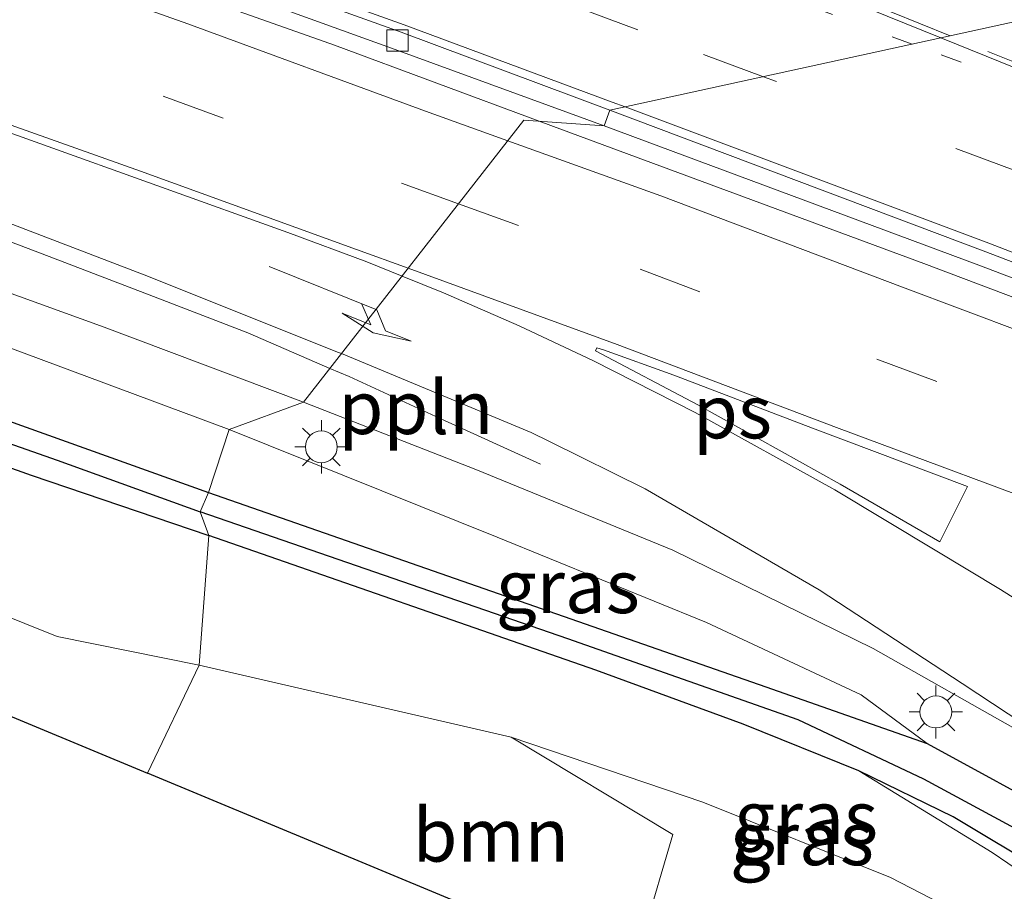
# Model space of a CAD drawing. Units: metres. Extents: x 210000 to 212838, y 377369 to 378816.
# Drawn here: x 210281 to 210327, y 378630 to 378671 of the extents above; entities that cross this region are included whole.
import ezdxf
from ezdxf.enums import TextEntityAlignment as Align

# ---------------------------------------------------------------- set-up
doc = ezdxf.new("R2010")
doc.units = ezdxf.units.M
doc.linetypes.add('VW-1-3_STREEP', pattern=[4, 1, -3])
doc.linetypes.add('VW-3-9_STREEP', pattern=[12, 3, -9])
doc.layers.get('0').update_dxf_attribs({"lineweight": 25})
for name, color, linetype, lineweight in [('B-ME-AL-OVERIG-L-B1', 7, 'Continuous', 18), ('B-ME-BV-GELEIDECONSTRUCTIE-BARRIER-L-B1', 213, 'BV-STEPBARRIER', 18), ('B-ME-GR-BOOM-GV-B6', 93, 'Continuous', 18), ('B-ME-GW-KRUINLIJN-L-B1', 93, 'Continuous', 18), ('B-ME-GW-TEENLIJN-L-B1', 93, 'Continuous', 18), ('B-ME-IE-GRASLAND-GV-B6', 93, 'Continuous', 18), ('B-ME-IE-HULPGEOMETRIE-L-B1', 53, 'Continuous', 18), ('B-ME-IE-MEUBILAIR_WEGMEUBILAIR-LICHTMAST-S-B1', 8, 'Continuous', 18), ('B-ME-VH-VERH_SOORT-BITUMEN-GV-B6', 8, 'IE-TERREINAFSCHEIDING-NATUURLIJK-HOUTWAL', 18), ('B-ME-VV-KOLK-S-B1', 8, 'Continuous', 18), ('B-ME-VW-MARKERING-13STREEP-045-L-B1', 255, 'VW-1-3_STREEP', 18), ('B-ME-VW-MARKERING-39STREEP-015-L-B1', 255, 'VW-3-9_STREEP', 18), ('B-ME-VW-MARKERING-PIJLRE750-S-B1', 7, 'Continuous', 18), ('B-ME-VW-MARKERING-STREEP-015-L-B1', 7, 'Continuous', 18), ('B-ME-VW-MARKERING-VLAKMARK-GV-B6', 7, 'Continuous', 18)]:
    doc.layers.add(name, color=color, linetype=linetype, lineweight=lineweight)
for name, color, linetype in [('B-ME-GW-INSTEEKWATERGANG-L-B1', 10, 'Continuous'), ('B-ME-GW-WATERGANG-GREPPEL-L-B1', 10, 'Continuous'), ('B-ME-KG-KADASTRAAL-OPNAMEDTMGRENS-L-B1', 10, 'Continuous')]:
    doc.layers.add(name, color=color, linetype=linetype)
doc.styles.add('NLCS-ISO', font='NLCS-ISO.TTF')
doc.linetypes.add('BV-STEPBARRIER', pattern='A,1,-1,[16,NLCS.SHX,S=1,R=0,X=-1,Y=0],1', length=3)
doc.linetypes.add('IE-TERREINAFSCHEIDING-NATUURLIJK-HOUTWAL', pattern='A,7,-1.5,[67,NLCS.SHX,S=0.75,R=45,X=0,Y=0],-1.5,7,-1.5,[70,NLCS.SHX,S=0.75,R=0,X=0,Y=0],-1.5', length=20)

# ---------------------------------------------------------------- blocks, each defined once
blk = doc.blocks.new('pijlr')
for p, q in [((0, 0, 0.1), (5.45, 0, 0.1)), ((5.45, -0.75, 0.1), (4.7, 0, 0.1)), ((6.2, -0.75, 0.1), (5.45, 0, 0.1)), ((4, -0.75, 0.1), (5.45, -0.75, 0.1)), ((5.7, -1.05, 0.1), (4, -0.75, 0.1)), ((7.5, -0.75, 0.1), (5.7, -1.05, 0.1)), ((7.5, -0.75, 0.1), (6.2, -0.75, 0.1))]:
    blk.add_line(p, q)
blk = doc.blocks.new('lantaarnpaal')
for p, q in [((0, 0.75), (0, 1.25)), ((-0.884, 0.884), (-0.53, 0.53)), ((0.53, 0.53), (0.884, 0.884)), ((-0.75, 0), (-1.25, 0)), ((0.75, 0), (1.25, 0)), ((-0.53, -0.53), (-0.884, -0.884)), ((0, -0.75), (0, -1.25)), ((0.53, -0.53), (0.884, -0.884))]:
    blk.add_line(p, q)
blk.add_circle((0, 0), 0.75)
blk = doc.blocks.new('kolk')
blk.add_lwpolyline([(-0.5, -0.5), (0.5, -0.5), (0.5, 0.5), (-0.5, 0.5)], close=True)

msp = doc.modelspace()

# ---------------------------------------------------------------- linework, layer by layer
at = {"layer": 'B-ME-AL-OVERIG-L-B1'}
for points in [[(210187.933, 378691.832, 23.344), (210192.539, 378690.377, 23.314), (210197.346, 378688.947, 23.267), (210202.068, 378687.391, 23.238), (210206.8, 378685.859, 23.211), (210211.598, 378684.253, 23.175), (210216.272, 378682.719, 23.154), (210221.002, 378681.121, 23.125), (210225.715, 378679.59, 23.093), (210230.523, 378677.974, 23.046), (210235.19, 378676.416, 23.027), (210239.846, 378674.809, 22.979), (210244.598, 378673.146, 22.947), (210249.265, 378671.515, 22.932), (210253.967, 378669.859, 22.896), (210258.694, 378668.13, 22.865), (210263.409, 378666.431, 22.835), (210268.064, 378664.767, 22.797), (210272.757, 378663.001, 22.751), (210277.459, 378661.272, 22.727), (210282.113, 378659.506, 22.686), (210286.819, 378657.71, 22.644), (210291.446, 378655.92, 22.616), (210295.3039, 378654.2549, 22.6087)], [(210295.3039, 378654.2549, 22.6087), (210296.205, 378653.866, 22.607), (210300.687, 378651.809, 22.58), (210305.189, 378649.75, 22.535)]]:
    msp.add_polyline3d(points, dxfattribs=at)
at = {"layer": 'B-ME-BV-GELEIDECONSTRUCTIE-BARRIER-L-B1'}
for points in [[(210000, 378757.9519, 25.8052), (210011.766, 378755.206, 25.757), (210059.454, 378743.073, 25.327), (210106.685, 378730.2, 24.768), (210154.237, 378716.322, 24.66), (210201.459, 378701.63, 24.467), (210248.227, 378686.132, 24.144), (210295.514, 378669.428, 23.843), (210305.1265, 378665.87, 23.7395)], [(210000, 378757.9519, 25.8052), (210011.766, 378755.206, 25.757), (210059.454, 378743.073, 25.327), (210106.685, 378730.2, 24.768), (210154.237, 378716.322, 24.66), (210201.459, 378701.63, 24.467), (210248.227, 378686.132, 24.144), (210295.514, 378669.428, 23.843), (210305.1265, 378665.87, 23.7395)], [(210613.587, 378535.923, 22.356), (210570.131, 378555.789, 22.356), (210541.669, 378568.641, 22.399), (210499.017, 378587.061, 22.442), (210476.396, 378597.001, 22.442), (210451.823, 378607.655, 22.464), (210421.668, 378620.23, 22.786), (210398.633, 378629.706, 23.044), (210370.472, 378640.953, 23.302), (210345.805, 378650.632, 23.453), (210323.193, 378659.183, 23.545), (210306.2354, 378665.4596, 23.7276), (210305.1265, 378665.87, 23.7395)]]:
    msp.add_polyline3d(points, dxfattribs=at)
at = {"layer": 'B-ME-GR-BOOM-GV-B6'}
for points in [[(210240.174, 378653.697, 24.003), (210245.26, 378657.75, 23.684), (210251.099, 378655.234, 23.877), (210259.193, 378651.748, 24.071), (210271.768, 378645.966, 24.63), (210282.49, 378641.663, 24.802), (210289.166, 378640.31, 24.544), (210286.738, 378635.241, 24.777), (210261.403, 378645.775, 24.359), (210240.174, 378653.697, 24.003)], [(210310.057, 378627.724, 23.873), (210308.783, 378626.076, 24.18), (210286.738, 378635.241, 24.777), (210289.166, 378640.31, 24.544), (210303.811, 378636.94, 23.562), (210311.409, 378632.366, 23.584), (210310.057, 378627.724, 23.873)]]:
    msp.add_polyline3d(points, dxfattribs=at)
at = {"layer": 'B-ME-GW-INSTEEKWATERGANG-L-B1'}
for points in [[(210000, 378729.8724, 20.4451), (210008.557, 378728.031, 20.436), (210028.649, 378723.688, 20.565), (210045.829, 378719.953, 20.736), (210062.995, 378715.936, 20.758), (210081.027, 378711.311, 20.93), (210098.772, 378707.228, 21.081), (210113.387, 378703.482, 20.973), (210129.037, 378699.147, 20.995), (210147.847, 378693.648, 21.317), (210164.789, 378688.803, 21.167), (210182.917, 378683.495, 21.253), (210198.749, 378678.743, 21.36), (210215.743, 378673.475, 21.36), (210227.488, 378669.566, 21.253), (210243.309, 378664.467, 21.36), (210260.989, 378658.511, 21.339), (210279.151, 378652.164, 21.36), (210289.598, 378648.431, 21.274)], [(210000, 378729.8724, 20.4451), (210008.557, 378728.031, 20.436), (210028.649, 378723.688, 20.565), (210045.829, 378719.953, 20.736), (210062.995, 378715.936, 20.758), (210081.027, 378711.311, 20.93), (210098.772, 378707.228, 21.081), (210113.387, 378703.482, 20.973), (210129.037, 378699.147, 20.995), (210147.847, 378693.648, 21.317), (210164.789, 378688.803, 21.167), (210182.917, 378683.495, 21.253), (210198.749, 378678.743, 21.36), (210215.743, 378673.475, 21.36), (210227.488, 378669.566, 21.253), (210243.309, 378664.467, 21.36), (210260.989, 378658.511, 21.339), (210279.151, 378652.164, 21.36), (210289.598, 378648.431, 21.274)], [(210000, 378727.3203, 21.0172), (210016.033, 378723.703, 21.082), (210030.706, 378720.411, 20.953), (210050.855, 378716.555, 20.888), (210076.131, 378710.309, 20.931), (210097.68, 378705.143, 20.974), (210115.087, 378700.731, 21.06), (210133.634, 378695.54, 21.103), (210152.572, 378690.4, 21.103), (210171.66, 378684.697, 21.168), (210191.714, 378678.9, 21.254), (210211.85, 378672.715, 21.34), (210225.156, 378668.431, 21.447), (210239.802, 378663.567, 21.49), (210253.922, 378658.777, 21.49), (210268.954, 378653.63, 21.469), (210281.27, 378649.242, 21.426), (210289.622, 378646.409, 21.383)], [(210000, 378727.3203, 21.0172), (210016.033, 378723.703, 21.082), (210030.706, 378720.411, 20.953), (210050.855, 378716.555, 20.888), (210076.131, 378710.309, 20.931), (210097.68, 378705.143, 20.974), (210115.087, 378700.731, 21.06), (210133.634, 378695.54, 21.103), (210152.572, 378690.4, 21.103), (210171.66, 378684.697, 21.168), (210191.714, 378678.9, 21.254), (210211.85, 378672.715, 21.34), (210225.156, 378668.431, 21.447), (210239.802, 378663.567, 21.49), (210253.922, 378658.777, 21.49), (210268.954, 378653.63, 21.469), (210281.27, 378649.242, 21.426), (210289.622, 378646.409, 21.383)], [(210289.598, 378648.431, 21.274), (210304.908, 378643.079, 21.252), (210315.784, 378639.291, 21.317), (210323.358, 378636.637, 21.726), (210330.012, 378632.998, 21.855), (210335.586, 378629.338, 21.919), (210340.968, 378624.88, 21.898), (210345.658, 378620.137, 21.898), (210346.127, 378619.276, 21.898), (210346.038, 378618.594, 21.898), (210345.743, 378617.893, 21.855), (210345.349, 378617.157, 21.855), (210344.638, 378616.831, 21.833), (210343.821, 378617.23, 21.812), (210340.766, 378620.793, 21.598)], [(210340.766, 378620.793, 21.598), (210337.563, 378624.248, 21.534), (210334.006, 378627.228, 21.491), (210328.994, 378630.543, 21.405), (210324.573, 378633.186, 21.361), (210320.144, 378635.357, 21.361), (210314.721, 378637.548, 21.383), (210307.797, 378640.079, 21.383), (210289.622, 378646.409, 21.383)]]:
    msp.add_polyline3d(points, dxfattribs=at)
at = {"layer": 'B-ME-GW-KRUINLIJN-L-B1'}
msp.add_line((210303.811, 378636.94, 23.562), (210289.166, 378640.31, 24.544), dxfattribs=at)
for points in [[(210000, 378739.0375, 24.0987), (210025.404, 378732.9, 23.925), (210048.55, 378727.152, 23.839), (210074.515, 378719.975, 23.645), (210099.191, 378713.387, 23.387), (210121.973, 378706.857, 23.409), (210145.466, 378700.092, 23.172), (210166.131, 378693.512, 22.979), (210185.486, 378687.402, 22.785), (210207.883, 378680.148, 22.785), (210223.038, 378674.738, 22.678), (210241.623, 378668.587, 22.635), (210262.592, 378661.792, 22.377), (210290.575, 378651.383, 22.205)], [(210000, 378739.0375, 24.0987), (210025.404, 378732.9, 23.925), (210048.55, 378727.152, 23.839), (210074.515, 378719.975, 23.645), (210099.191, 378713.387, 23.387), (210121.973, 378706.857, 23.409), (210145.466, 378700.092, 23.172), (210166.131, 378693.512, 22.979), (210185.486, 378687.402, 22.785), (210207.883, 378680.148, 22.785), (210223.038, 378674.738, 22.678), (210241.623, 378668.587, 22.635), (210262.592, 378661.792, 22.377), (210290.575, 378651.383, 22.205)], [(210289.166, 378640.31, 24.544), (210282.49, 378641.663, 24.802), (210271.768, 378645.966, 24.63), (210259.193, 378651.748, 24.071), (210251.099, 378655.234, 23.877), (210245.26, 378657.75, 23.684)], [(210323.358, 378636.637, 21.726), (210320.254, 378638.916, 21.99), (210312.994, 378642.312, 22.011), (210303.164, 378646.333, 21.968), (210290.575, 378651.383, 22.205)], [(210438.603, 378551.113, 23.239), (210430.513, 378550.028, 23.153), (210427.484, 378549.916, 23.153), (210423.743, 378550.744, 23.131), (210418.305, 378553.008, 23.131), (210404.801, 378558.634, 23.153), (210395.345, 378562.892, 23.153), (210387.9, 378566.49, 23.11), (210383.175, 378569.506, 23.196), (210378.355, 378573.652, 23.239), (210370.089, 378582.6, 23.196), (210357.782, 378596.515, 23.174), (210342.425, 378613.862, 23.217), (210337.393, 378619.456, 23.325), (210332.994, 378623.553, 23.325), (210327.301, 378627.417, 23.325), (210321.632, 378630.348, 23.476), (210312.822, 378633.877, 23.583), (210303.811, 378636.94, 23.562)]]:
    msp.add_polyline3d(points, dxfattribs=at)
at = {"layer": 'B-ME-GW-TEENLIJN-L-B1'}
msp.add_polyline3d([(210438.36, 378553.266, 21.885), (210432.091, 378551.889, 21.821), (210428.883, 378551.465, 21.842), (210426.182, 378551.528, 21.821), (210422.968, 378552.604, 21.821), (210410.992, 378557.909, 21.778), (210394.513, 378565.403, 21.799), (210389.249, 378568.145, 21.756), (210384.947, 378571.325, 21.735), (210378.431, 378577.366, 21.907), (210372.157, 378583.541, 21.907), (210360.251, 378596.626, 21.885), (210344.363, 378614.699, 21.756), (210338.131, 378621.841, 21.584), (210332.297, 378627.514, 21.584), (210326.407, 378631.519, 21.412), (210320.144, 378635.357, 21.361)], dxfattribs=at)
at = {"layer": 'B-ME-GW-WATERGANG-GREPPEL-L-B1'}
for points in [[(210000, 378728.9963, 20.0635), (210016.31, 378725.541, 20.049), (210035.328, 378721.516, 20.329), (210054.145, 378717.037, 20.415), (210073.875, 378712.456, 20.436), (210090.016, 378708.399, 20.651), (210105.492, 378704.574, 20.716), (210124.43, 378699.577, 20.716), (210143.537, 378694.026, 20.78), (210159.793, 378689.293, 20.716), (210174.142, 378685.09, 20.952), (210193.017, 378679.593, 20.952), (210206.765, 378675.369, 21.017), (210222.477, 378670.383, 21.232), (210239.788, 378664.75, 21.21), (210262.118, 378657.094, 21.038), (210282.495, 378649.938, 20.909), (210289.206, 378647.514, 20.952)], [(210000, 378728.9963, 20.0635), (210016.31, 378725.541, 20.049), (210035.328, 378721.516, 20.329), (210054.145, 378717.037, 20.415), (210073.875, 378712.456, 20.436), (210090.016, 378708.399, 20.651), (210105.492, 378704.574, 20.716), (210124.43, 378699.577, 20.716), (210143.537, 378694.026, 20.78), (210159.793, 378689.293, 20.716), (210174.142, 378685.09, 20.952), (210193.017, 378679.593, 20.952), (210206.765, 378675.369, 21.017), (210222.477, 378670.383, 21.232), (210239.788, 378664.75, 21.21), (210262.118, 378657.094, 21.038), (210282.495, 378649.938, 20.909), (210289.206, 378647.514, 20.952)], [(210344.686, 378618.719, 20.93), (210342.61, 378621.137, 20.974), (210339.417, 378624.439, 21.017), (210335.283, 378627.837, 21.038), (210331.791, 378630.112, 21.038), (210327.864, 378632.442, 20.974), (210323.206, 378634.966, 20.952), (210317.301, 378637.744, 20.952), (210306.484, 378641.554, 20.952), (210289.206, 378647.514, 20.952)]]:
    msp.add_polyline3d(points, dxfattribs=at)
at = {"layer": 'B-ME-IE-GRASLAND-GV-B6'}
for points in [[(210178.636, 378692.272, 23.323), (210194.712, 378687.121, 23.202), (210209.9, 378682.197, 23.127), (210225.384, 378677.059, 23.012), (210239.927, 378672.082, 22.914), (210254.094, 378667.197, 22.807), (210269.517, 378661.692, 22.727), (210284.699, 378656.192, 22.596), (210294.063, 378652.667, 22.571), (210290.575, 378651.383, 22.205), (210262.592, 378661.792, 22.377), (210241.623, 378668.587, 22.635), (210223.038, 378674.738, 22.678), (210207.883, 378680.148, 22.785), (210185.486, 378687.402, 22.785)], [(210178.636, 378692.272, 23.323), (210194.712, 378687.121, 23.202), (210209.9, 378682.197, 23.127), (210225.384, 378677.059, 23.012), (210239.927, 378672.082, 22.914), (210254.094, 378667.197, 22.807), (210269.517, 378661.692, 22.727), (210284.699, 378656.192, 22.596), (210294.063, 378652.667, 22.571), (210290.575, 378651.383, 22.205), (210262.592, 378661.792, 22.377), (210241.623, 378668.587, 22.635), (210223.038, 378674.738, 22.678), (210207.883, 378680.148, 22.785), (210185.486, 378687.402, 22.785)], [(210185.486, 378687.402, 22.785), (210207.883, 378680.148, 22.785), (210223.038, 378674.738, 22.678), (210241.623, 378668.587, 22.635), (210262.592, 378661.792, 22.377), (210290.575, 378651.383, 22.205), (210289.598, 378648.431, 21.274), (210279.151, 378652.164, 21.36), (210270.454, 378656.238, 21.468), (210252.035, 378662.805, 21.489), (210234.526, 378668.894, 21.511), (210212.367, 378676.106, 21.554), (210191.018, 378682.766, 21.403), (210168.531, 378689.708, 21.403)], [(210185.486, 378687.402, 22.785), (210207.883, 378680.148, 22.785), (210223.038, 378674.738, 22.678), (210241.623, 378668.587, 22.635), (210262.592, 378661.792, 22.377), (210290.575, 378651.383, 22.205), (210289.598, 378648.431, 21.274), (210279.151, 378652.164, 21.36), (210270.454, 378656.238, 21.468), (210252.035, 378662.805, 21.489), (210234.526, 378668.894, 21.511), (210212.367, 378676.106, 21.554), (210191.018, 378682.766, 21.403), (210168.531, 378689.708, 21.403)], [(210174.142, 378685.09, 20.952), (210193.017, 378679.593, 20.952), (210206.765, 378675.369, 21.017), (210222.477, 378670.383, 21.232), (210239.788, 378664.75, 21.21), (210262.118, 378657.094, 21.038), (210282.495, 378649.938, 20.909), (210289.206, 378647.514, 20.952), (210289.622, 378646.409, 21.383), (210281.27, 378649.242, 21.426), (210268.954, 378653.63, 21.469), (210253.922, 378658.777, 21.49), (210239.802, 378663.567, 21.49), (210225.156, 378668.431, 21.447), (210211.85, 378672.715, 21.34), (210191.714, 378678.9, 21.254), (210171.66, 378684.697, 21.168)], [(210174.142, 378685.09, 20.952), (210193.017, 378679.593, 20.952), (210206.765, 378675.369, 21.017), (210222.477, 378670.383, 21.232), (210239.788, 378664.75, 21.21), (210262.118, 378657.094, 21.038), (210282.495, 378649.938, 20.909), (210289.206, 378647.514, 20.952), (210289.622, 378646.409, 21.383), (210281.27, 378649.242, 21.426), (210268.954, 378653.63, 21.469), (210253.922, 378658.777, 21.49), (210239.802, 378663.567, 21.49), (210225.156, 378668.431, 21.447), (210211.85, 378672.715, 21.34), (210191.714, 378678.9, 21.254), (210171.66, 378684.697, 21.168)], [(210182.917, 378683.495, 21.253), (210198.749, 378678.743, 21.36), (210215.743, 378673.475, 21.36), (210227.488, 378669.566, 21.253), (210243.309, 378664.467, 21.36), (210260.989, 378658.511, 21.339), (210279.151, 378652.164, 21.36), (210289.598, 378648.431, 21.274), (210289.206, 378647.514, 20.952), (210282.495, 378649.938, 20.909), (210262.118, 378657.094, 21.038), (210239.788, 378664.75, 21.21), (210222.477, 378670.383, 21.232), (210206.765, 378675.369, 21.017), (210193.017, 378679.593, 20.952), (210174.142, 378685.09, 20.952)], [(210182.917, 378683.495, 21.253), (210198.749, 378678.743, 21.36), (210215.743, 378673.475, 21.36), (210227.488, 378669.566, 21.253), (210243.309, 378664.467, 21.36), (210260.989, 378658.511, 21.339), (210279.151, 378652.164, 21.36), (210289.598, 378648.431, 21.274), (210289.206, 378647.514, 20.952), (210282.495, 378649.938, 20.909), (210262.118, 378657.094, 21.038), (210239.788, 378664.75, 21.21), (210222.477, 378670.383, 21.232), (210206.765, 378675.369, 21.017), (210193.017, 378679.593, 20.952), (210174.142, 378685.09, 20.952)], [(210171.66, 378684.697, 21.168), (210191.714, 378678.9, 21.254), (210211.85, 378672.715, 21.34), (210225.156, 378668.431, 21.447), (210239.802, 378663.567, 21.49), (210253.922, 378658.777, 21.49), (210268.954, 378653.63, 21.469), (210281.27, 378649.242, 21.426), (210289.622, 378646.409, 21.383), (210289.166, 378640.31, 24.544)], [(210289.166, 378640.31, 24.544), (210282.49, 378641.663, 24.802), (210271.768, 378645.966, 24.63), (210259.193, 378651.748, 24.071), (210251.099, 378655.234, 23.877), (210245.26, 378657.75, 23.684), (210230.195, 378662.752, 23.383), (210209.701, 378669.608, 23.318), (210183.242, 378677.868, 23.146)], [(210290.575, 378651.383, 22.205), (210294.063, 378652.667, 22.571), (210302.166, 378649.499, 22.491), (210311.413, 378645.717, 22.385), (210320.814, 378641.101, 22.289), (210327.847, 378637.125, 22.22)], [(210323.358, 378636.637, 21.726), (210315.784, 378639.291, 21.317), (210304.908, 378643.079, 21.252), (210289.598, 378648.431, 21.274), (210290.575, 378651.383, 22.205), (210303.164, 378646.333, 21.968), (210312.994, 378642.312, 22.011), (210320.254, 378638.916, 21.99), (210323.358, 378636.637, 21.726)], [(210330.012, 378632.998, 21.855), (210323.358, 378636.637, 21.726), (210320.254, 378638.916, 21.99), (210312.994, 378642.312, 22.011), (210303.164, 378646.333, 21.968), (210290.575, 378651.383, 22.205)], [(210345.743, 378617.893, 21.855), (210344.686, 378618.719, 20.93), (210342.61, 378621.137, 20.974), (210339.417, 378624.439, 21.017), (210335.283, 378627.837, 21.038), (210331.791, 378630.112, 21.038), (210327.864, 378632.442, 20.974), (210323.206, 378634.966, 20.952), (210317.301, 378637.744, 20.952), (210306.484, 378641.554, 20.952), (210289.206, 378647.514, 20.952), (210289.598, 378648.431, 21.274), (210304.908, 378643.079, 21.252), (210315.784, 378639.291, 21.317), (210323.358, 378636.637, 21.726), (210330.012, 378632.998, 21.855), (210335.586, 378629.338, 21.919), (210340.968, 378624.88, 21.898), (210345.658, 378620.137, 21.898), (210346.127, 378619.276, 21.898), (210346.038, 378618.594, 21.898), (210345.743, 378617.893, 21.855)], [(210340.766, 378620.793, 21.598), (210337.563, 378624.248, 21.534), (210334.006, 378627.228, 21.491), (210328.994, 378630.543, 21.405), (210324.573, 378633.186, 21.361), (210320.144, 378635.357, 21.361), (210314.721, 378637.548, 21.383), (210307.797, 378640.079, 21.383), (210289.622, 378646.409, 21.383), (210289.206, 378647.514, 20.952), (210306.484, 378641.554, 20.952), (210317.301, 378637.744, 20.952), (210323.206, 378634.966, 20.952), (210327.864, 378632.442, 20.974), (210331.791, 378630.112, 21.038), (210335.283, 378627.837, 21.038), (210339.417, 378624.439, 21.017), (210342.61, 378621.137, 20.974), (210344.686, 378618.719, 20.93), (210345.743, 378617.893, 21.855), (210345.349, 378617.157, 21.855), (210344.638, 378616.831, 21.833), (210343.821, 378617.23, 21.812), (210340.766, 378620.793, 21.598)], [(210289.166, 378640.31, 24.544), (210289.622, 378646.409, 21.383), (210307.797, 378640.079, 21.383), (210314.721, 378637.548, 21.383), (210320.144, 378635.357, 21.361), (210326.407, 378631.519, 21.412), (210332.297, 378627.514, 21.584)], [(210327.301, 378627.417, 23.325), (210321.632, 378630.348, 23.476), (210312.822, 378633.877, 23.583), (210303.811, 378636.94, 23.562), (210289.166, 378640.31, 24.544)], [(210348.376, 378589.422, 23.507), (210325.629, 378611.822, 23.486), (210310.057, 378627.724, 23.873), (210311.409, 378632.366, 23.584), (210303.811, 378636.94, 23.562), (210312.822, 378633.877, 23.583), (210321.632, 378630.348, 23.476), (210327.301, 378627.417, 23.325)], [(210332.297, 378627.514, 21.584), (210326.407, 378631.519, 21.412), (210320.144, 378635.357, 21.361), (210324.573, 378633.186, 21.361), (210328.994, 378630.543, 21.405)]]:
    msp.add_polyline3d(points, dxfattribs=at)
at = {"layer": 'B-ME-IE-HULPGEOMETRIE-L-B1'}
msp.add_polyline3d([(210286.738, 378635.241, 24.777), (210289.166, 378640.31, 24.544), (210289.622, 378646.409, 21.383), (210289.206, 378647.514, 20.952), (210289.598, 378648.431, 21.274), (210290.575, 378651.383, 22.205), (210294.063, 378652.667, 22.571), (210304.42, 378665.92, 22.95), (210308.182, 378665.654, 22.529), (210308.458, 378666.376, 22.554), (210330.095, 378671.11, 22.759), (210331.481, 378676.654, 22.214), (210333.074, 378679.016, 21.59), (210333.073, 378680.057, 21.031), (210334.027, 378681.087, 21.59), (210334.471, 378684.712, 21.698), (210337.43, 378689.246, 23.802), (210340.004, 378692.963, 24.049)], dxfattribs=at)
at = {"layer": 'B-ME-KG-KADASTRAAL-OPNAMEDTMGRENS-L-B1'}
for points in [[(210000, 378725.8853, 21.0465), (210000.427, 378725.8, 21.047), (210063.431, 378710.503, 21.326), (210141.297, 378688.535, 22.402), (210207.195, 378666.068, 23.24), (210240.174, 378653.697, 24.003), (210261.403, 378645.775, 24.359), (210286.738, 378635.241, 24.777)], [(210000, 378725.8853, 21.0465), (210000.427, 378725.8, 21.047), (210063.431, 378710.503, 21.326), (210141.297, 378688.535, 22.402), (210207.195, 378666.068, 23.24), (210240.174, 378653.697, 24.003), (210261.403, 378645.775, 24.359), (210286.738, 378635.241, 24.777)], [(210522.126, 378546.861, 23.292), (210497.77, 378556.743, 23.277), (210460.308, 378552.591, 23.341), (210458.073, 378547.937, 23.341), (210428.268, 378541.793, 23.449), (210370.334, 378565.437, 23.449), (210310.209, 378625.483, 24.18), (210308.783, 378626.076, 24.18), (210286.738, 378635.241, 24.777)]]:
    msp.add_polyline3d(points, dxfattribs=at)
at = {"layer": 'B-ME-VH-VERH_SOORT-BITUMEN-GV-B6'}
for points in [[(210172.586, 378728.461, 23.789), (210192.938, 378722.135, 23.688), (210204.174, 378718.542, 23.644), (210219.091, 378713.721, 23.567), (210234.463, 378708.589, 23.476), (210250.744, 378703.253, 23.355), (210256.768, 378701.252, 23.327), (210262.1, 378699.234, 23.291), (210274.2, 378694.267, 23.19), (210287.542, 378688.751, 23.067), (210302.995, 378682.322, 22.972), (210312.544, 378678.341, 22.861), (210330.095, 378671.11, 22.759), (210308.458, 378666.376, 22.554), (210298.659, 378670.039, 22.644), (210283.411, 378675.508, 22.739), (210269.378, 378680.518, 22.838), (210257.796, 378684.473, 22.948), (210245.585, 378688.673, 23.031), (210229.866, 378693.984, 23.148), (210214.47, 378699.102, 23.232), (210200.001, 378703.761, 23.349), (210188.397, 378707.488, 23.429)], [(210172.586, 378728.461, 23.789), (210192.938, 378722.135, 23.688), (210204.174, 378718.542, 23.644), (210219.091, 378713.721, 23.567), (210234.463, 378708.589, 23.476), (210250.744, 378703.253, 23.355), (210256.768, 378701.252, 23.327), (210262.1, 378699.234, 23.291), (210274.2, 378694.267, 23.19), (210287.542, 378688.751, 23.067), (210302.995, 378682.322, 22.972), (210312.544, 378678.341, 22.861), (210330.095, 378671.11, 22.759), (210308.458, 378666.376, 22.554), (210298.659, 378670.039, 22.644), (210283.411, 378675.508, 22.739), (210269.378, 378680.518, 22.838), (210257.796, 378684.473, 22.948), (210245.585, 378688.673, 23.031), (210229.866, 378693.984, 23.148), (210214.47, 378699.102, 23.232), (210200.001, 378703.761, 23.349), (210188.397, 378707.488, 23.429)], [(210188.397, 378707.488, 23.429), (210200.001, 378703.761, 23.349), (210214.47, 378699.102, 23.232), (210229.866, 378693.984, 23.148), (210245.585, 378688.673, 23.031), (210257.796, 378684.473, 22.948), (210269.378, 378680.518, 22.838), (210283.411, 378675.508, 22.739), (210298.659, 378670.039, 22.644), (210308.458, 378666.376, 22.554), (210308.182, 378665.654, 22.529), (210298.373, 378669.239, 22.611), (210283.139, 378674.748, 22.695), (210268.971, 378679.766, 22.774), (210257.511, 378683.772, 22.886), (210245.276, 378687.961, 22.968), (210229.611, 378693.243, 23.099), (210214.1, 378698.389, 23.203), (210199.754, 378703.054, 23.338), (210188.072, 378706.745, 23.391)], [(210188.397, 378707.488, 23.429), (210200.001, 378703.761, 23.349), (210214.47, 378699.102, 23.232), (210229.866, 378693.984, 23.148), (210245.585, 378688.673, 23.031), (210257.796, 378684.473, 22.948), (210269.378, 378680.518, 22.838), (210283.411, 378675.508, 22.739), (210298.659, 378670.039, 22.644), (210308.458, 378666.376, 22.554), (210308.182, 378665.654, 22.529), (210298.373, 378669.239, 22.611), (210283.139, 378674.748, 22.695), (210268.971, 378679.766, 22.774), (210257.511, 378683.772, 22.886), (210245.276, 378687.961, 22.968), (210229.611, 378693.243, 23.099), (210214.1, 378698.389, 23.203), (210199.754, 378703.054, 23.338), (210188.072, 378706.745, 23.391)], [(210188.072, 378706.745, 23.391), (210199.754, 378703.054, 23.338), (210214.1, 378698.389, 23.203), (210229.611, 378693.243, 23.099), (210245.276, 378687.961, 22.968), (210257.511, 378683.772, 22.886), (210268.971, 378679.766, 22.774), (210283.139, 378674.748, 22.695), (210298.373, 378669.239, 22.611), (210308.182, 378665.654, 22.529), (210304.42, 378665.92, 22.95), (210294.063, 378652.667, 22.571), (210284.699, 378656.192, 22.596), (210269.517, 378661.692, 22.727), (210254.094, 378667.197, 22.807), (210239.927, 378672.082, 22.914), (210225.384, 378677.059, 23.012), (210209.9, 378682.197, 23.127), (210194.712, 378687.121, 23.202), (210178.636, 378692.272, 23.323)], [(210188.072, 378706.745, 23.391), (210199.754, 378703.054, 23.338), (210214.1, 378698.389, 23.203), (210229.611, 378693.243, 23.099), (210245.276, 378687.961, 22.968), (210257.511, 378683.772, 22.886), (210268.971, 378679.766, 22.774), (210283.139, 378674.748, 22.695), (210298.373, 378669.239, 22.611), (210308.182, 378665.654, 22.529), (210304.42, 378665.92, 22.95), (210294.063, 378652.667, 22.571), (210284.699, 378656.192, 22.596), (210269.517, 378661.692, 22.727), (210254.094, 378667.197, 22.807), (210239.927, 378672.082, 22.914), (210225.384, 378677.059, 23.012), (210209.9, 378682.197, 23.127), (210194.712, 378687.121, 23.202), (210178.636, 378692.272, 23.323)], [(210339.16, 378654.736, 22.362), (210326.115, 378659.735, 22.449), (210308.458, 378666.376, 22.554), (210330.095, 378671.11, 22.759)], [(210308.182, 378665.654, 22.529), (210308.458, 378666.376, 22.554), (210326.115, 378659.735, 22.449), (210339.16, 378654.736, 22.362), (210360.525, 378646.474, 22.18), (210374.171, 378641.144, 22.134), (210391.12, 378634.259, 21.997), (210396.906, 378631.938, 21.966), (210418.459, 378623.116, 21.85), (210438.133, 378614.93, 21.777), (210452.827, 378608.679, 21.724), (210470.108, 378601.261, 21.66), (210490.295, 378592.524, 21.568), (210505.739, 378585.74, 21.546)], [(210327.847, 378637.125, 22.22), (210320.814, 378641.101, 22.289), (210311.413, 378645.717, 22.385), (210302.166, 378649.499, 22.491), (210294.063, 378652.667, 22.571), (210304.42, 378665.92, 22.95), (210308.182, 378665.654, 22.529), (210325.781, 378659.109, 22.437), (210338.91, 378654.115, 22.323)], [(210505.446, 378585.156, 21.526), (210489.913, 378591.935, 21.526), (210469.85, 378600.666, 21.605), (210452.452, 378608.156, 21.694), (210437.916, 378614.311, 21.753), (210418.159, 378622.546, 21.799), (210396.674, 378631.388, 21.93), (210390.88, 378633.728, 21.976), (210373.832, 378640.546, 22.039), (210360.236, 378645.893, 22.17), (210343.675, 378652.248, 22.29), (210338.91, 378654.115, 22.323), (210325.781, 378659.109, 22.437), (210308.182, 378665.654, 22.529)]]:
    msp.add_polyline3d(points, dxfattribs=at)
at = {"layer": 'B-ME-VW-MARKERING-13STREEP-045-L-B1'}
for points in [[(210322.656, 378669.4824, 22.6586), (210311.104, 378673.764, 22.738), (210300.95, 378677.503, 22.862), (210286.048, 378682.9, 22.922), (210272.336, 378687.776, 23.047), (210260.202, 378691.929, 23.141), (210248.617, 378695.982, 23.21), (210232.268, 378701.431, 23.338), (210216.959, 378706.561, 23.448), (210202.372, 378711.24, 23.527), (210190.787, 378714.993, 23.609), (210170.558, 378721.233, 23.722), (210158.691, 378724.929, 23.805), (210144.064, 378729.224, 23.917), (210129.0369, 378733.7212, 24.0219)], [(210341.725, 378662.027, 22.527), (210328.698, 378667.243, 22.617), (210322.656, 378669.4824, 22.6586)]]:
    msp.add_polyline3d(points, dxfattribs=at)
at = {"layer": 'B-ME-VW-MARKERING-39STREEP-015-L-B1'}
for points in [[(210315.6704, 378667.954, 22.6161), (210309.768, 378670.158, 22.656), (210299.635, 378673.915, 22.719), (210284.749, 378679.272, 22.842), (210270.952, 378684.231, 22.946), (210258.933, 378688.354, 23.037), (210247.386, 378692.342, 23.132), (210231.135, 378697.763, 23.252), (210215.695, 378702.94, 23.351), (210201.226, 378707.565, 23.452), (210189.597, 378711.35, 23.534), (210169.286, 378717.595, 23.69), (210157.632, 378721.199, 23.762), (210143.063, 378725.519, 23.853), (210124.269, 378731.083, 24.016), (210112.798, 378734.287, 24.064), (210099.183, 378738.18, 24.144), (210084.516, 378742.194, 24.231), (210072.739, 378745.437, 24.294), (210059.489, 378748.872, 24.419), (210040.32, 378753.866, 24.555), (210024.344, 378757.836, 24.686), (210001.92, 378763.291, 24.795), (210000, 378763.7393, 24.8078)], [(210315.6704, 378667.954, 22.6161), (210309.768, 378670.158, 22.656), (210299.635, 378673.915, 22.719), (210284.749, 378679.272, 22.842), (210270.952, 378684.231, 22.946), (210258.933, 378688.354, 23.037), (210247.386, 378692.342, 23.132), (210231.135, 378697.763, 23.252), (210215.695, 378702.94, 23.351), (210201.226, 378707.565, 23.452), (210189.597, 378711.35, 23.534), (210169.286, 378717.595, 23.69), (210157.632, 378721.199, 23.762), (210143.063, 378725.519, 23.853), (210124.269, 378731.083, 24.016), (210112.798, 378734.287, 24.064), (210099.183, 378738.18, 24.144), (210084.516, 378742.194, 24.231), (210072.739, 378745.437, 24.294), (210059.489, 378748.872, 24.419), (210040.32, 378753.866, 24.555), (210024.344, 378757.836, 24.686), (210001.92, 378763.291, 24.795), (210000, 378763.7393, 24.8078)], [(210188.948, 378700.388, 23.588), (210197.421, 378697.648, 23.54), (210208.755, 378694.01, 23.457), (210220.033, 378690.263, 23.376), (210231.31, 378686.507, 23.293), (210245.43, 378681.78, 23.196), (210253.8362, 378678.8861, 23.122), (210265.098, 378675.01, 23.09), (210276.291, 378670.981, 22.984), (210287.48, 378667.037, 22.906), (210298.666, 378662.953, 22.824), (210301.3454, 378661.9857, 22.8039)], [(210188.948, 378700.388, 23.588), (210197.421, 378697.648, 23.54), (210208.755, 378694.01, 23.457), (210220.033, 378690.263, 23.376), (210231.31, 378686.507, 23.293), (210245.43, 378681.78, 23.196), (210253.8362, 378678.8861, 23.122), (210265.098, 378675.01, 23.09), (210276.291, 378670.981, 22.984), (210287.48, 378667.037, 22.906), (210298.666, 378662.953, 22.824), (210301.3454, 378661.9857, 22.8039)], [(210324.4309, 378669.8707, 22.6698), (210311.553, 378675.113, 22.768), (210301.734, 378679.182, 22.904), (210286.829, 378685.31, 23.001), (210273.271, 378690.886, 23.137), (210263.4, 378694.8735, 23.221)], [(210374.4148, 378649.9021, 22.3399), (210363.454, 378654.169, 22.41), (210348.342, 378660.181, 22.503), (210342.058, 378662.649, 22.529), (210328.992, 378668.014, 22.635), (210324.4309, 378669.8707, 22.6698)], [(210507.315, 378589.516, 21.645), (210492.046, 378596.224, 21.671), (210470.254, 378605.672, 21.759), (210454.35, 378612.49, 21.831), (210440.382, 378618.5, 21.865), (210419.997, 378626.935, 21.95), (210398.243, 378635.862, 22.045), (210392.814, 378637.936, 22.106), (210375.711, 378644.881, 22.198), (210362.024, 378650.166, 22.296), (210346.802, 378656.199, 22.401), (210340.535, 378658.519, 22.439), (210327.518, 378663.53, 22.536), (210315.6704, 378667.954, 22.6161)], [(210301.3454, 378661.9857, 22.8039), (210309.874, 378658.907, 22.74), (210321.001, 378654.691, 22.688), (210332.12, 378650.538, 22.591), (210343.222, 378646.299, 22.535), (210354.309, 378641.925, 22.449), (210365.364, 378637.636, 22.381), (210376.369, 378633.171, 22.307), (210387.459, 378628.874, 22.232), (210398.479, 378624.313, 22.177), (210409.473, 378619.83, 22.117), (210420.467, 378615.315, 22.037), (210431.404, 378610.727, 22.007), (210442.707, 378605.935, 21.955), (210453.665, 378601.357, 21.897), (210464.558, 378596.629, 21.849), (210475.478, 378591.96, 21.803), (210486.386, 378587.112, 21.762), (210497.293, 378582.46, 21.729), (210508.174, 378577.531, 21.699)]]:
    msp.add_polyline3d(points, dxfattribs=at)
at = {"layer": 'B-ME-VW-MARKERING-STREEP-015-L-B1'}
for points in [[(210000, 378760.0166, 24.7193), (210002.464, 378759.443, 24.706), (210023.56, 378754.318, 24.603), (210039.712, 378750.279, 24.45), (210058.554, 378745.409, 24.324), (210071.964, 378741.868, 24.199), (210083.791, 378738.637, 24.138), (210098.25, 378734.685, 24.05), (210124.198, 378727.354, 23.9), (210141.988, 378722.068, 23.767), (210156.675, 378717.722, 23.669), (210168.288, 378714.136, 23.586), (210188.503, 378707.865, 23.459), (210200.11, 378704.125, 23.377), (210214.52, 378699.483, 23.254), (210229.977, 378694.358, 23.174), (210245.674, 378689.099, 23.038), (210257.953, 378684.862, 22.956), (210269.5, 378680.89, 22.852), (210283.534, 378675.851, 22.716), (210298.797, 378670.386, 22.665), (210308.562, 378666.759, 22.587), (210309.1691, 378666.5316, 22.5824)], [(210000, 378760.0166, 24.7193), (210002.464, 378759.443, 24.706), (210023.56, 378754.318, 24.603), (210039.712, 378750.279, 24.45), (210058.554, 378745.409, 24.324), (210071.964, 378741.868, 24.199), (210083.791, 378738.637, 24.138), (210098.25, 378734.685, 24.05), (210124.198, 378727.354, 23.9), (210141.988, 378722.068, 23.767), (210156.675, 378717.722, 23.669), (210168.288, 378714.136, 23.586), (210188.503, 378707.865, 23.459), (210200.11, 378704.125, 23.377), (210214.52, 378699.483, 23.254), (210229.977, 378694.358, 23.174), (210245.674, 378689.099, 23.038), (210257.953, 378684.862, 22.956), (210269.5, 378680.89, 22.852), (210283.534, 378675.851, 22.716), (210298.797, 378670.386, 22.665), (210308.562, 378666.759, 22.587), (210309.1691, 378666.5316, 22.5824)], [(210171.648, 378724.745, 23.774), (210191.815, 378718.501, 23.659), (210203.415, 378714.759, 23.587), (210218.061, 378710.075, 23.498), (210233.41, 378704.93, 23.401), (210249.6, 378699.55, 23.279), (210260.2386, 378695.9171, 23.2245), (210260.924, 378695.683, 23.221), (210273.122, 378690.62, 23.134), (210286.742, 378684.998, 22.988), (210301.626, 378678.918, 22.918), (210311.467, 378674.854, 22.755), (210324.0061, 378669.7778, 22.6709)], [(210171.648, 378724.745, 23.774), (210191.815, 378718.501, 23.659), (210203.415, 378714.759, 23.587), (210218.061, 378710.075, 23.498), (210233.41, 378704.93, 23.401), (210249.6, 378699.55, 23.279), (210260.2386, 378695.9171, 23.2245), (210260.924, 378695.683, 23.221), (210273.122, 378690.62, 23.134), (210286.742, 378684.998, 22.988), (210301.626, 378678.918, 22.918), (210311.467, 378674.854, 22.755), (210324.0061, 378669.7778, 22.6709)], [(210189.787, 378703.89, 23.7), (210198.37, 378701.125, 23.649), (210209.721, 378697.463, 23.573), (210221.191, 378693.67, 23.499), (210232.212, 378690.04, 23.42), (210246.4954, 378685.203, 23.318), (210249.804, 378684.085, 23.287), (210254.725, 378682.344, 23.239), (210266.22, 378678.437, 23.177), (210277.368, 378674.436, 23.097), (210288.635, 378670.438, 22.999), (210299.799, 378666.33, 22.936), (210303.6565, 378664.943, 22.9161)], [(210189.787, 378703.89, 23.7), (210198.37, 378701.125, 23.649), (210209.721, 378697.463, 23.573), (210221.191, 378693.67, 23.499), (210232.212, 378690.04, 23.42), (210246.4954, 378685.203, 23.318), (210249.804, 378684.085, 23.287), (210254.725, 378682.344, 23.239), (210266.22, 378678.437, 23.177), (210277.368, 378674.436, 23.097), (210288.635, 378670.438, 22.999), (210299.799, 378666.33, 22.936), (210303.6565, 378664.943, 22.9161)], [(210187.097, 378693.037, 23.391), (210194.737, 378690.531, 23.352), (210206.392, 378686.92, 23.262), (210216.833, 378683.376, 23.197), (210229.339, 378679.2, 23.122), (210244.051, 378674.2547, 22.9565), (210250.615, 378671.974, 22.977), (210259.722, 378668.728, 22.929), (210269.303, 378665.199, 22.849), (210278.19, 378661.854, 22.778), (210286.787, 378658.564, 22.712), (210295.663, 378655.023, 22.654), (210295.845, 378654.9472, 22.6526)], [(210187.097, 378693.037, 23.391), (210194.737, 378690.531, 23.352), (210206.392, 378686.92, 23.262), (210216.833, 378683.376, 23.197), (210229.339, 378679.2, 23.122), (210244.051, 378674.2547, 22.9565), (210250.615, 378671.974, 22.977), (210259.722, 378668.728, 22.929), (210269.303, 378665.199, 22.849), (210278.19, 378661.854, 22.778), (210286.787, 378658.564, 22.712), (210295.663, 378655.023, 22.654), (210295.845, 378654.9472, 22.6526)], [(210247.433, 378676.898, 23.066), (210257.507, 378673.39, 23.015), (210269.392, 378669.22, 22.928), (210281.461, 378664.899, 22.84), (210293.329, 378660.642, 22.752), (210297.0458, 378659.2553, 22.7242), (210298.6914, 378658.5895, 22.7118)], [(210247.482, 378677.148, 23.09), (210252.538, 378675.423, 23.054), (210263.627, 378671.61, 22.987), (210274.687, 378667.679, 22.892), (210286.411, 378663.521, 22.815), (210296.549, 378659.841, 22.743), (210298.9773, 378658.9554, 22.7277)], [(210324.0061, 378669.7778, 22.6709), (210328.909, 378667.793, 22.638), (210342.061, 378662.32, 22.541), (210348.223, 378659.868, 22.483), (210363.392, 378653.903, 22.39), (210377.092, 378648.554, 22.292), (210394.305, 378641.618, 22.197)], [(210309.1691, 378666.5316, 22.5824), (210326.255, 378660.131, 22.452), (210339.312, 378655.078, 22.378), (210344.094, 378653.325, 22.311), (210360.678, 378646.842, 22.212), (210374.372, 378641.505, 22.12), (210391.277, 378634.686, 22.014), (210397.018, 378632.419, 21.985), (210418.572, 378623.579, 21.884), (210438.277, 378615.39, 21.791), (210452.968, 378609.138, 21.74), (210470.287, 378601.713, 21.664), (210490.499, 378592.955, 21.606), (210505.932, 378586.142, 21.563)], [(210303.6565, 378664.943, 22.9161), (210310.843, 378662.359, 22.879), (210322.196, 378658.068, 22.792), (210333.531, 378653.816, 22.71), (210344.438, 378649.646, 22.637), (210355.496, 378645.246, 22.547), (210366.293, 378641.092, 22.487), (210377.689, 378636.56, 22.414), (210388.495, 378632.232, 22.343), (210399.691, 378627.481, 22.269), (210410.498, 378623.264, 22.217), (210421.688, 378618.635, 22.138), (210432.402, 378614.207, 22.108), (210444.081, 378609.282, 22.054), (210454.818, 378604.714, 22.01), (210465.887, 378600.007, 21.959), (210476.71, 378595.279, 21.917), (210487.752, 378590.508, 21.895), (210498.564, 378585.728, 21.869)], [(210298.9773, 378658.9554, 22.7277), (210308.792, 378655.376, 22.666), (210319.104, 378651.482, 22.599), (210331.04, 378647.032, 22.511), (210341.915, 378642.886, 22.439), (210352.532, 378638.691, 22.365), (210364.102, 378634.184, 22.289), (210374.573, 378629.987, 22.217), (210386.286, 378625.252, 22.143), (210396.795, 378621.006, 22.073), (210408.248, 378616.368, 22.017), (210418.728, 378611.968, 21.975), (210430.134, 378607.257, 21.904), (210441.021, 378602.674, 21.874), (210452.286, 378597.914, 21.805), (210462.846, 378593.332, 21.755), (210474.13, 378588.549, 21.705), (210484.982, 378583.712, 21.647), (210495.838, 378578.973, 21.646), (210506.26, 378574.344, 21.6)], [(210298.6914, 378658.5895, 22.7118), (210300.648, 378657.798, 22.697), (210304.2009, 378656.2478, 22.6679), (210307.693, 378654.611, 22.639), (210312.457, 378652.183, 22.598), (210319.015, 378648.55, 22.539), (210323.738, 378645.724, 22.489), (210326.804, 378643.867, 22.412), (210333.427, 378639.676, 22.332), (210339.831, 378635.519, 22.182), (210342.565, 378633.74, 22.097)], [(210295.845, 378654.9472, 22.6526), (210304.751, 378651.239, 22.584), (210305.613, 378650.814, 22.573), (210310.119, 378648.592, 22.518), (210318.286, 378643.847, 22.382), (210325.004, 378639.459, 22.284), (210332.217, 378634.688, 22.163), (210339.317, 378630.006, 22.095)]]:
    msp.add_polyline3d(points, dxfattribs=at)
at = {"layer": 'B-ME-VW-MARKERING-VLAKMARK-GV-B6'}
msp.add_polyline3d([(210307.84, 378655.217, 22.65), (210308.162, 378655.122, 22.668), (210311.454, 378653.93, 22.651), (210317.975, 378651.448, 22.605), (210325.254, 378648.713, 22.551), (210323.952, 378646.106, 22.495), (210319.267, 378648.819, 22.536), (210312.591, 378652.535, 22.599), (210307.783, 378655.086, 22.648), (210307.84, 378655.217, 22.65)], dxfattribs=at)

# ---------------------------------------------------------------- block references
at = {"layer": 'B-ME-IE-MEUBILAIR_WEGMEUBILAIR-LICHTMAST-S-B1', "rotation": 90}
for p in [(210294.903, 378650.567, 22.236), (210323.768, 378638.118, 22.128)]:
    msp.add_blockref('lantaarnpaal', p, dxfattribs=at)
at = {"layer": 'B-ME-VV-KOLK-S-B1', "rotation": 90}
msp.add_blockref('kolk', (210298.474, 378669.653, 22.576), dxfattribs=at)
at = {"layer": 'B-ME-VW-MARKERING-PIJLRE750-S-B1', "rotation": 338}
msp.add_blockref('pijlr', (210292.453, 378659.039, 22.722), dxfattribs=at)

# ---------------------------------------------------------------- texts
at = {"layer": 'B-ME-AL-OVERIG-L-B1', "ltscale": 0.2, "style": 'NLCS-ISO'}
msp.add_text('ppln', height=2.5, dxfattribs=at).set_placement((210299.3462, 378652.42), align=Align.MIDDLE_CENTER)
at = {"layer": 'B-ME-GR-BOOM-GV-B6', "ltscale": 0.2, "style": 'NLCS-ISO'}
msp.add_text('bmn', height=2.5, dxfattribs=at).set_placement((210302.8601, 378632.3401), align=Align.MIDDLE_CENTER)
at = {"layer": 'B-ME-IE-GRASLAND-GV-B6', "ltscale": 0.2, "style": 'NLCS-ISO'}
for p in [(210306.478, 378644.01), (210317.6665, 378633.162), (210317.4745, 378632.1725)]:
    msp.add_text('gras', height=2.5, dxfattribs=at).set_placement(p, align=Align.MIDDLE_CENTER)
at = {"layer": 'B-ME-VW-MARKERING-VLAKMARK-GV-B6', "ltscale": 0.2, "style": 'NLCS-ISO'}
msp.add_text('ps', height=2.5, dxfattribs=at).set_placement((210314.2118, 378652.2193), align=Align.MIDDLE_CENTER)

doc.saveas('drawing.dxf')
